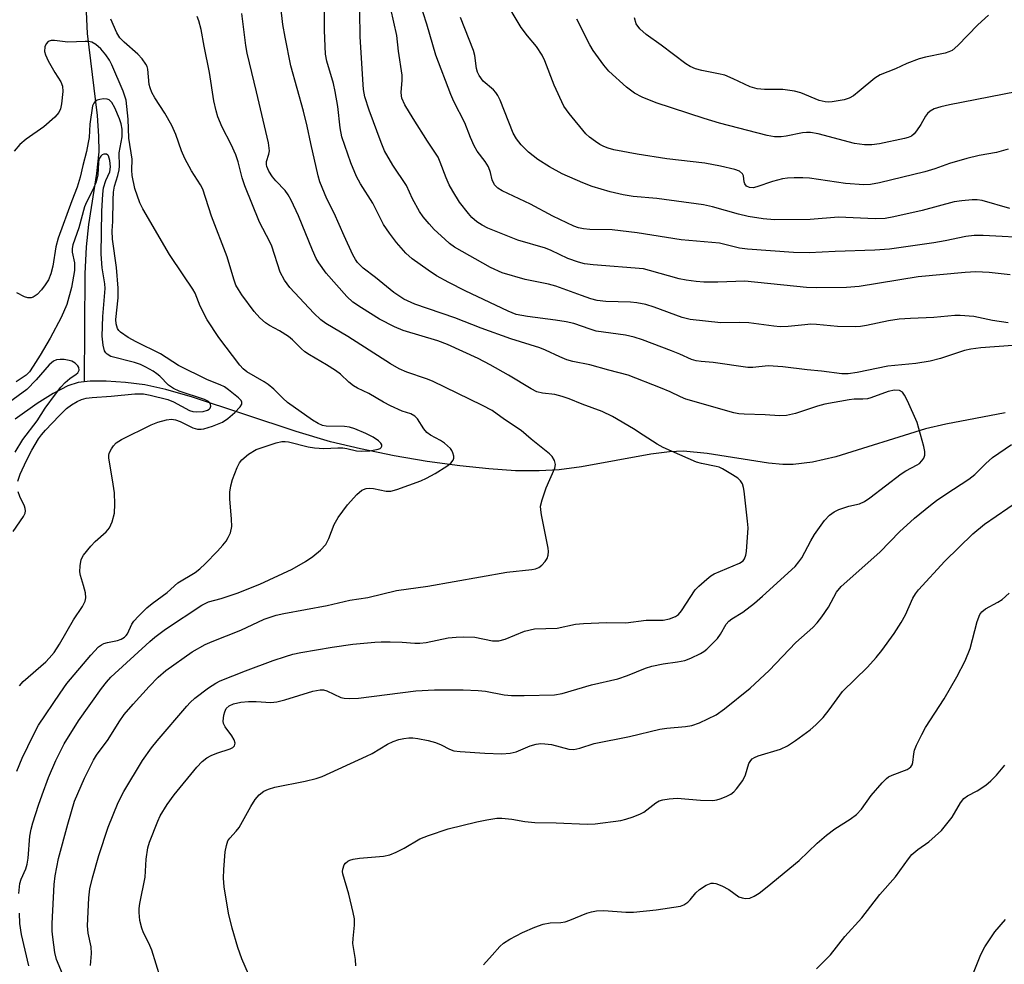
# Model space of a CAD drawing. Units: inches. Extents: x 1219770 to 1225770, y 549455 to 553456.
# Drawn here: x 1225113 to 1225332, y 550559 to 550770 of the extents above; entities that cross this region are included whole.
import ezdxf

# ---------------------------------------------------------------- set-up
doc = ezdxf.new("R2010")
doc.units = ezdxf.units.IN
doc.header["$MEASUREMENT"] = 0
doc.layers.add('HYDRO-Single Line Stream', color=4, linetype='Continuous')
doc.layers.add('Undefined', color=1, linetype='Continuous')

msp = doc.modelspace()

# ---------------------------------------------------------------- linework, layer by layer
at = {"layer": 'HYDRO-Single Line Stream'}
for points in [[(1225269.25, 551301.35), (1225257.25, 551252.28), (1225240.85, 551174.77), (1225223.59, 551094.63), (1225204.49, 551043.36), (1225190.15, 551010.93), (1225182.78, 550986.4), (1225179.33, 550970.2), (1225155.86, 550916.73), (1225142.8, 550893.5), (1225136.73, 550875.1), (1225129.42, 550833.94), (1225127.32, 550803.3), (1225127.07, 550793.2), (1225127.32, 550776.89), (1225127.82, 550767.11), (1225130, 550748.82), (1225130.33, 550744.19), (1225130.36, 550740.74), (1225129.84, 550735.89), (1225128.06, 550724.53), (1225127.58, 550719.52), (1225127.3, 550713.5), (1225127.11, 550689.41)], [(1225127.11, 550689.41), (1225125.76, 550689.25), (1225123.44, 550688.49), (1225120.22, 550686.84), (1225116.6, 550684.54), (1225111.73, 550681.11)], [(1225332.61, 550682.48), (1225319.37, 550680), (1225314.83, 550678.94), (1225294.81, 550672.71), (1225289.57, 550671.48), (1225285.28, 550670.94), (1225282.98, 550670.96), (1225279.78, 550671.26), (1225266.14, 550673.44), (1225260.86, 550673.92), (1225257.69, 550673.79), (1225253.51, 550673.28), (1225238.04, 550670.46), (1225233.06, 550669.76), (1225228.59, 550669.53), (1225223.36, 550669.59), (1225217.43, 550669.97), (1225210.91, 550670.65), (1225203.66, 550671.67), (1225196.27, 550672.93), (1225188.8, 550674.44), (1225182.06, 550676.03), (1225174.42, 550678.3), (1225151.3, 550686.01), (1225145.36, 550687.7), (1225140.66, 550688.73), (1225136.37, 550689.29), (1225132.01, 550689.58), (1225128.46, 550689.56), (1225127.11, 550689.41)]]:
    msp.add_lwpolyline(points, dxfattribs=at)
at = {"layer": 'Undefined'}
for points, elevation in [([(1225112.55, 550575.28), (1225112.75, 550577.45), (1225113.04, 550578.48), (1225114.14, 550580.78), (1225114.42, 550581.79), (1225114.62, 550583.13), (1225115.02, 550588.03), (1225115.32, 550589.63), (1225115.69, 550591.01), (1225116.93, 550594.99), (1225117.72, 550597.23), (1225119.18, 550601.13), (1225120.79, 550604.93), (1225122.65, 550608.62), (1225125.85, 550613.74), (1225130.96, 550621.02), (1225132.07, 550622.4), (1225133.08, 550623.5), (1225141.76, 550631.51), (1225142.89, 550632.45), (1225145.26, 550634.22), (1225153.39, 550639.6), (1225154.84, 550640.32), (1225157.7, 550641.1), (1225161.23, 550642.24), (1225166.29, 550644.24), (1225173.55, 550647.62), (1225176.49, 550649.34), (1225178.12, 550650.41), (1225179.84, 550651.84), (1225181, 550653.11), (1225181.73, 550654.44), (1225182.89, 550657.6), (1225183.76, 550659.11), (1225185.84, 550661.95), (1225187.97, 550664.3), (1225189.03, 550665.22), (1225190.01, 550665.63), (1225190.81, 550665.72), (1225191.67, 550665.61), (1225194.47, 550665.05), (1225195.55, 550665.03), (1225196.85, 550665.37), (1225202.24, 550667.32), (1225203.49, 550667.91), (1225205.41, 550668.98), (1225207.99, 550670.56), (1225208.93, 550671.26), (1225209.42, 550671.9), (1225209.58, 550672.38), (1225209.58, 550672.86), (1225209.4, 550673.6), (1225209.17, 550674.07), (1225208.83, 550674.52), (1225207.53, 550675.69), (1225206.58, 550676.32), (1225204.38, 550677.48), (1225203.58, 550678.09), (1225202.88, 550678.9), (1225201.46, 550681.15), (1225200.89, 550681.74), (1225199.99, 550682.24), (1225198.07, 550682.85), (1225195.43, 550684.08), (1225193.88, 550684.89), (1225190.63, 550686.78), (1225188.11, 550688.01), (1225187.19, 550688.55), (1225186.14, 550689.34), (1225184.3, 550691.1), (1225183.21, 550691.97), (1225181.2, 550693.23), (1225177.37, 550695.43), (1225176.37, 550696.09), (1225175.5, 550696.87), (1225173.62, 550698.8), (1225172.7, 550699.54), (1225170.7, 550700.82), (1225168.48, 550701.98), (1225167.56, 550702.57), (1225166.34, 550703.68), (1225165.01, 550705.1), (1225162.29, 550708.82), (1225161.52, 550710.01), (1225160.99, 550711), (1225160.5, 550712.34), (1225159.01, 550717.32), (1225155.55, 550726.37), (1225153.57, 550732.37), (1225153.07, 550733.36), (1225151.09, 550736.49), (1225149.54, 550739.27), (1225148.81, 550740.97), (1225147.58, 550744.61), (1225146.68, 550746.6), (1225145.11, 550749.39), (1225142.92, 550752.76), (1225142.25, 550753.97), (1225141.83, 550754.99), (1225141.6, 550755.78), (1225141.32, 550759.17), (1225141.15, 550759.79), (1225140.9, 550760.29), (1225140.06, 550761.46), (1225139.09, 550762.55), (1225136.03, 550765.17), (1225135.11, 550766.16), (1225134.43, 550767.27), (1225133.04, 550770.31)], 398), ([(1225112.07, 550602.52), (1225113.28, 550605.44), (1225115.79, 550610.65), (1225116.95, 550612.82), (1225121.73, 550619.96), (1225123.26, 550622.08), (1225128.59, 550628.46), (1225130.32, 550630.28), (1225130.95, 550630.75), (1225131.47, 550631), (1225132.3, 550631.24), (1225134.58, 550631.67), (1225135.39, 550632), (1225136.12, 550632.44), (1225136.49, 550632.78), (1225136.78, 550633.2), (1225137.72, 550635.31), (1225138.21, 550636.03), (1225139.21, 550637.13), (1225141.13, 550639.01), (1225142.27, 550639.97), (1225145.64, 550642.39), (1225147.99, 550644.54), (1225151.88, 550646.9), (1225152.92, 550647.67), (1225154.1, 550648.78), (1225156.87, 550651.64), (1225158.09, 550652.96), (1225158.83, 550653.89), (1225159.28, 550654.65), (1225159.75, 550655.74), (1225160.03, 550657.1), (1225160.02, 550658.76), (1225159.6, 550663.31), (1225159.65, 550664.76), (1225159.82, 550666.19), (1225160.22, 550667.59), (1225161.28, 550670.31), (1225161.77, 550671.36), (1225162.26, 550672.04), (1225163.81, 550673.29), (1225165.51, 550674.33), (1225169.93, 550675.8), (1225171.25, 550676.09), (1225171.95, 550676.11), (1225172.71, 550676.02), (1225177.06, 550674.91), (1225178.52, 550674.66), (1225180.57, 550674.51), (1225183.7, 550674.68), (1225184.85, 550674.67), (1225185.71, 550674.57), (1225187.9, 550674.04), (1225188.91, 550673.93), (1225190.85, 550674.05), (1225192.7, 550674.4), (1225193.13, 550674.57), (1225193.41, 550674.77), (1225193.55, 550675.02), (1225193.51, 550675.34), (1225193.31, 550675.69), (1225192.81, 550676.23), (1225191.6, 550677.09), (1225189.97, 550677.91), (1225187.48, 550678.96), (1225186.33, 550679.28), (1225185.23, 550679.43), (1225181.14, 550679.51), (1225180.3, 550679.68), (1225179.29, 550680.13), (1225178.07, 550680.88), (1225172.48, 550684.8), (1225171.41, 550685.76), (1225169.44, 550687.78), (1225168.2, 550688.81), (1225167.29, 550689.42), (1225163.4, 550691.67), (1225162.58, 550692.32), (1225161.84, 550693.12), (1225157.16, 550699.32), (1225154.59, 550703.27), (1225152.97, 550706.29), (1225151.85, 550709.19), (1225151.39, 550710.12), (1225149.21, 550713.25), (1225146.19, 550717.84), (1225140.22, 550728.04), (1225139.54, 550729.33), (1225138.41, 550732.54), (1225137.86, 550735.47), (1225137.76, 550736.65), (1225137.8, 550739.07), (1225137.11, 550743.75), (1225136.93, 550748.02), (1225136.5, 550752.23), (1225135.85, 550754.3), (1225133.28, 550760.13), (1225132.76, 550761.15), (1225131.96, 550762.36), (1225130.81, 550763.7), (1225129.73, 550764.65), (1225128.8, 550765.16), (1225128.12, 550765.32), (1225127.31, 550765.36), (1225123.51, 550765.18), (1225120.53, 550765.57), (1225119.73, 550765.56), (1225119.08, 550765.32), (1225118.65, 550764.84), (1225118.37, 550764.16), (1225118.29, 550763.14), (1225118.49, 550762.36), (1225119.12, 550761.03), (1225120.55, 550758.44), (1225121.92, 550756.33), (1225122.31, 550755.39), (1225122.37, 550754.2), (1225122.08, 550751.44), (1225121.83, 550750.3), (1225121.49, 550749.5), (1225120.56, 550748.43), (1225118.14, 550746.31), (1225114.16, 550743.52), (1225112.75, 550742.34), (1225111.53, 550740.88)], 396), ([(1225112.69, 550621.57), (1225113.54, 550622.56), (1225118.54, 550626.95), (1225119.34, 550627.77), (1225120.39, 550629.03), (1225121.62, 550630.89), (1225124.73, 550636.31), (1225126.76, 550639.26), (1225127.35, 550640.47), (1225127.5, 550641.23), (1225127.38, 550642.32), (1225126.99, 550643.98), (1225126.33, 550646.18), (1225126.17, 550647.01), (1225126.2, 550648.39), (1225126.46, 550649.74), (1225126.98, 550650.71), (1225128.62, 550652.71), (1225129.61, 550653.77), (1225132, 550655.98), (1225132.75, 550656.86), (1225133.34, 550658.15), (1225133.86, 550660.1), (1225133.95, 550662.09), (1225133.85, 550664.67), (1225133.45, 550667.51), (1225132.6, 550672.41), (1225132.6, 550672.97), (1225132.7, 550673.5), (1225133.18, 550674.47), (1225133.66, 550675.16), (1225134.23, 550675.77), (1225135.45, 550676.55), (1225142.06, 550679.83), (1225143.56, 550680.41), (1225145.49, 550680.95), (1225146.59, 550681.08), (1225147.5, 550680.93), (1225148.5, 550680.54), (1225151.35, 550679.15), (1225152.42, 550678.84), (1225153.23, 550678.82), (1225153.8, 550678.91), (1225155.76, 550679.54), (1225157.95, 550680.42), (1225159.15, 550681.22), (1225160.7, 550682.58), (1225161.93, 550683.81), (1225162.32, 550684.43), (1225162.33, 550684.84), (1225162.11, 550685.26), (1225161.55, 550685.85), (1225159.31, 550687.64), (1225158.41, 550688.27), (1225157.44, 550688.73), (1225154.62, 550689.85), (1225148.18, 550693.06), (1225144.17, 550695.64), (1225138.74, 550698.31), (1225136.94, 550699.33), (1225135.24, 550700.49), (1225134.85, 550700.89), (1225134.58, 550701.33), (1225134.26, 550702.33), (1225134.19, 550703.32), (1225134.67, 550708.18), (1225134.67, 550710.29), (1225134.33, 550714.89), (1225133.46, 550721.23), (1225133.35, 550723.13), (1225133.48, 550725.21), (1225133.56, 550730.03), (1225133.66, 550731.74), (1225133.87, 550733.1), (1225134.63, 550735.42), (1225134.95, 550736.74), (1225135.02, 550737.56), (1225134.96, 550740.53), (1225135.57, 550744.04), (1225135.59, 550745.8), (1225135.37, 550746.95), (1225134.98, 550748.07), (1225133.94, 550750.57), (1225133.29, 550751.75), (1225132.73, 550752.3), (1225132.26, 550752.49), (1225131.44, 550752.52), (1225130.58, 550752.39), (1225130.05, 550752.22), (1225129.59, 550751.96), (1225129.29, 550751.62), (1225129.01, 550750.97), (1225128.42, 550746.89), (1225128.2, 550743.94), (1225128.04, 550742.78), (1225127.62, 550740.77), (1225126.79, 550737.65), (1225126.24, 550735.1), (1225125.54, 550732.81), (1225124.34, 550729.81), (1225121.3, 550721.5), (1225120.8, 550719.54), (1225120.13, 550715.21), (1225119.65, 550713.52), (1225119.13, 550712.19), (1225118.45, 550711.02), (1225117.62, 550709.92), (1225116.61, 550708.91), (1225115.72, 550708.31), (1225115.26, 550708.18), (1225114.53, 550708.17), (1225113.79, 550708.38), (1225112.07, 550709.25)], 394), ([(1225114.76, 550559.11), (1225113.14, 550566.08), (1225112.79, 550568.58), (1225112.66, 550570.89)], 398)]:
    msp.add_lwpolyline(points, dxfattribs=dict(at, elevation=elevation))
for points in [[(1225338.9, 550721.43, 412), (1225327.69, 550722.04, 412), (1225325.69, 550722.05, 412), (1225323.78, 550721.81, 412), (1225319.18, 550720.84, 412), (1225316.64, 550720.42, 412), (1225306.77, 550719.04, 412), (1225303.5, 550718.76, 412), (1225294.63, 550718.5, 412), (1225288.88, 550718.17, 412), (1225285.35, 550718.29, 412), (1225275.1, 550718.98, 412), (1225273.35, 550719.23, 412), (1225268.85, 550720.33, 412), (1225260.28, 550721.07, 412), (1225250.46, 550722.67, 412), (1225244.89, 550723.29, 412), (1225239.96, 550723.4, 412), (1225238.54, 550723.53, 412), (1225237.42, 550723.77, 412), (1225236.33, 550724.14, 412), (1225231.69, 550726.36, 412), (1225226.72, 550729.04, 412), (1225220.34, 550732.03, 412), (1225219.39, 550732.64, 412), (1225218.68, 550733.39, 412), (1225218.15, 550734.48, 412), (1225217.78, 550736.14, 412), (1225217.3, 550737.37, 412), (1225216.6, 550738.55, 412), (1225214.83, 550740.87, 412), (1225214.12, 550742.1, 412), (1225213.28, 550743.91, 412), (1225212.01, 550747.22, 412), (1225209.59, 550751.99, 412), (1225208.9, 550753.54, 412), (1225205.6, 550762.31, 412), (1225203.59, 550769.21, 412), (1225201.94, 550774.25, 412)], [(1225333.25, 550741.3, 416), (1225330.65, 550740.61, 416), (1225326.79, 550739.88, 416), (1225324.07, 550739.22, 416), (1225320.2, 550738.09, 416), (1225316.88, 550736.9, 416), (1225314.68, 550736.24, 416), (1225304.54, 550733.8, 416), (1225302.52, 550733.43, 416), (1225301.06, 550733.39, 416), (1225297, 550733.68, 416), (1225288.91, 550734.85, 416), (1225287.48, 550734.95, 416), (1225285.48, 550734.94, 416), (1225284.06, 550734.88, 416), (1225282.93, 550734.7, 416), (1225280.7, 550734.08, 416), (1225277.17, 550732.9, 416), (1225276.36, 550732.73, 416), (1225275.57, 550732.78, 416), (1225274.88, 550733.1, 416), (1225274.52, 550733.56, 416), (1225274.38, 550734.05, 416), (1225274.2, 550735.37, 416), (1225274, 550735.79, 416), (1225273.29, 550736.38, 416), (1225272.26, 550736.77, 416), (1225269.08, 550737.53, 416), (1225265.61, 550738.22, 416), (1225257.1, 550739.17, 416), (1225250.49, 550740.22, 416), (1225245.3, 550741.19, 416), (1225244.04, 550741.53, 416), (1225243.08, 550741.9, 416), (1225242.15, 550742.38, 416), (1225241.21, 550743, 416), (1225239.86, 550744.01, 416), (1225239.03, 550744.75, 416), (1225235.32, 550749.28, 416), (1225234.14, 550750.94, 416), (1225231.94, 550755.59, 416), (1225229.91, 550761.01, 416), (1225229.32, 550762.33, 416), (1225228.06, 550764.26, 416), (1225226.01, 550766.64, 416), (1225224.62, 550768.5, 416), (1225220.54, 550775.42, 416)], [(1225128.56, 550559.21, 402), (1225128.73, 550561.88, 402), (1225128.65, 550563.34, 402), (1225128.04, 550566.37, 402), (1225127.87, 550568.06, 402), (1225128.16, 550574.27, 402), (1225128.38, 550576.29, 402), (1225128.95, 550578.74, 402), (1225130.4, 550583.7, 402), (1225132.47, 550590.06, 402), (1225134.68, 550595.52, 402), (1225135.94, 550598.04, 402), (1225140.12, 550604.9, 402), (1225142.13, 550607.75, 402), (1225143.41, 550609.34, 402), (1225150, 550617.02, 402), (1225150.75, 550617.84, 402), (1225151.84, 550618.84, 402), (1225154.87, 550621.15, 402), (1225156.5, 550622.2, 402), (1225157.49, 550622.72, 402), (1225163.14, 550624.94, 402), (1225169.26, 550627.22, 402), (1225172, 550628.13, 402), (1225173.67, 550628.62, 402), (1225175.42, 550628.99, 402), (1225182.41, 550630.2, 402), (1225187.03, 550630.91, 402), (1225191.97, 550631.36, 402), (1225193.37, 550631.43, 402), (1225195.42, 550631.39, 402), (1225198.05, 550631.29, 402), (1225200.86, 550631.08, 402), (1225202.04, 550631.07, 402), (1225203.43, 550631.27, 402), (1225208.33, 550632.26, 402), (1225210.08, 550632.44, 402), (1225211.76, 550632.5, 402), (1225214.25, 550632.41, 402), (1225218.23, 550631.66, 402), (1225218.79, 550631.6, 402), (1225219.63, 550631.63, 402), (1225221.02, 550631.96, 402), (1225225.32, 550633.81, 402), (1225227.55, 550634.29, 402), (1225232.62, 550634.46, 402), (1225236.74, 550635.31, 402), (1225238.48, 550635.52, 402), (1225243.66, 550635.75, 402), (1225247.94, 550635.66, 402), (1225252.51, 550636.23, 402), (1225256.29, 550636.22, 402), (1225257.69, 550636.5, 402), (1225259.01, 550637.03, 402), (1225259.68, 550637.49, 402), (1225260.39, 550638.3, 402), (1225263.43, 550642.99, 402), (1225264.24, 550643.83, 402), (1225266.01, 550645.4, 402), (1225266.94, 550646.12, 402), (1225267.69, 550646.56, 402), (1225273.31, 550648.92, 402), (1225274.12, 550649.48, 402), (1225274.47, 550649.95, 402), (1225274.72, 550650.73, 402), (1225274.85, 550651.58, 402), (1225275.23, 550656.85, 402), (1225275.13, 550658.31, 402), (1225274.37, 550665, 402), (1225274.24, 550665.86, 402), (1225273.99, 550666.66, 402), (1225273.56, 550667.32, 402), (1225272.96, 550667.88, 402), (1225271.77, 550668.67, 402), (1225269.54, 550669.99, 402), (1225268.77, 550670.35, 402), (1225268.13, 550670.55, 402), (1225264.83, 550671.18, 402), (1225263.72, 550671.48, 402), (1225256.31, 550674.74, 402), (1225254.92, 550675.48, 402), (1225251.86, 550677.54, 402), (1225249.67, 550678.91, 402), (1225244.95, 550681.66, 402), (1225242.7, 550682.78, 402), (1225238.25, 550684.43, 402), (1225235.34, 550685.59, 402), (1225233.76, 550686.13, 402), (1225232.15, 550686.56, 402), (1225229.35, 550686.85, 402), (1225228.13, 550687.19, 402), (1225226.86, 550687.85, 402), (1225221.81, 550690.88, 402), (1225217.7, 550693.23, 402), (1225215.04, 550694.58, 402), (1225208.14, 550697.73, 402), (1225206, 550698.54, 402), (1225198.28, 550700.89, 402), (1225196.38, 550701.66, 402), (1225192.98, 550703.39, 402), (1225188.97, 550705.89, 402), (1225187.08, 550707.2, 402), (1225185.69, 550708.48, 402), (1225181.13, 550713.65, 402), (1225179.47, 550715.97, 402), (1225178.91, 550716.96, 402), (1225178.05, 550718.78, 402), (1225174.91, 550726.48, 402), (1225173.3, 550729.96, 402), (1225172.6, 550731.17, 402), (1225171.94, 550732.08, 402), (1225169.9, 550734.23, 402), (1225169.14, 550735.14, 402), (1225168.32, 550736.38, 402), (1225167.86, 550737.42, 402), (1225167.78, 550737.87, 402), (1225167.82, 550738.56, 402), (1225168.32, 550740.23, 402), (1225168.43, 550740.97, 402), (1225168.26, 550742.7, 402), (1225165.6, 550754.11, 402), (1225163.46, 550762.73, 402), (1225163.18, 550764.47, 402), (1225162.3, 550771.59, 402)], [(1225144.14, 550556.35, 404), (1225142.24, 550562.62, 404), (1225141.58, 550564.2, 404), (1225140.39, 550566.49, 404), (1225139.95, 550567.51, 404), (1225139.57, 550569.25, 404), (1225139.37, 550571.03, 404), (1225139.4, 550571.89, 404), (1225139.57, 550573.02, 404), (1225140.71, 550578.9, 404), (1225140.93, 550582.89, 404), (1225141.3, 550585.41, 404), (1225141.7, 550586.71, 404), (1225143.54, 550591.42, 404), (1225144.06, 550592.56, 404), (1225145.6, 550595.11, 404), (1225147.17, 550597.26, 404), (1225152.28, 550603.41, 404), (1225153.46, 550604.69, 404), (1225154.5, 550605.52, 404), (1225155.42, 550606.07, 404), (1225156.74, 550606.58, 404), (1225159.71, 550607.52, 404), (1225160.3, 550607.81, 404), (1225160.69, 550608.23, 404), (1225160.8, 550608.82, 404), (1225160.61, 550609.55, 404), (1225160.07, 550610.46, 404), (1225158.58, 550612.46, 404), (1225158.24, 550613.17, 404), (1225158.14, 550613.7, 404), (1225158.28, 550615.02, 404), (1225158.5, 550615.77, 404), (1225158.82, 550616.49, 404), (1225159.45, 550617.14, 404), (1225160.4, 550617.56, 404), (1225162.1, 550617.92, 404), (1225163.81, 550618.09, 404), (1225165.49, 550618.1, 404), (1225168.73, 550617.9, 404), (1225170.13, 550618, 404), (1225171.86, 550618.44, 404), (1225178.11, 550620.36, 404), (1225179.75, 550620.69, 404), (1225180.5, 550620.67, 404), (1225181.27, 550620.47, 404), (1225184.37, 550618.96, 404), (1225185.16, 550618.81, 404), (1225186.25, 550618.74, 404), (1225188.31, 550618.84, 404), (1225201.11, 550620.44, 404), (1225205.28, 550620.72, 404), (1225211.64, 550620.71, 404), (1225215.02, 550620.55, 404), (1225216.69, 550620.36, 404), (1225220.82, 550619.61, 404), (1225222.48, 550619.45, 404), (1225225.3, 550619.42, 404), (1225232.05, 550619.56, 404), (1225233.79, 550619.89, 404), (1225240.29, 550621.81, 404), (1225246.15, 550623.11, 404), (1225248.31, 550623.86, 404), (1225252.38, 550625.5, 404), (1225253.76, 550625.97, 404), (1225256.29, 550626.5, 404), (1225259.51, 550626.91, 404), (1225261.11, 550627.23, 404), (1225262.48, 550627.74, 404), (1225264.62, 550628.77, 404), (1225265.35, 550629.24, 404), (1225266, 550629.79, 404), (1225268.43, 550632.18, 404), (1225269.09, 550633.09, 404), (1225270.35, 550635.32, 404), (1225270.94, 550636.02, 404), (1225271.62, 550636.52, 404), (1225274.09, 550638.02, 404), (1225276.64, 550640.06, 404), (1225278.45, 550641.59, 404), (1225285.73, 550648.22, 404), (1225286.59, 550649.23, 404), (1225287.21, 550650.17, 404), (1225289.21, 550653.92, 404), (1225290.07, 550655.36, 404), (1225292.29, 550658.45, 404), (1225293.39, 550659.67, 404), (1225294.44, 550660.43, 404), (1225295.49, 550660.91, 404), (1225297.71, 550661.64, 404), (1225300.08, 550662.19, 404), (1225301.2, 550662.69, 404), (1225302.4, 550663.53, 404), (1225309.42, 550668.92, 404), (1225310.41, 550669.55, 404), (1225312.99, 550670.9, 404), (1225313.46, 550671.22, 404), (1225314.02, 550671.75, 404), (1225314.42, 550672.38, 404), (1225314.64, 550673.08, 404), (1225314.65, 550673.88, 404), (1225314.43, 550675, 404), (1225312.98, 550680.36, 404), (1225310.81, 550685.15, 404), (1225310.16, 550686.43, 404), (1225309.68, 550687.08, 404), (1225309.01, 550687.44, 404), (1225307.91, 550687.55, 404), (1225306.48, 550687.25, 404), (1225302.65, 550685.85, 404), (1225301.88, 550685.64, 404), (1225300.82, 550685.52, 404), (1225298.91, 550685.53, 404), (1225297.75, 550685.43, 404), (1225292.39, 550684.4, 404), (1225290.72, 550683.95, 404), (1225285.83, 550682.37, 404), (1225283.83, 550681.89, 404), (1225282.23, 550681.83, 404), (1225279.04, 550682.07, 404), (1225274.34, 550682.16, 404), (1225273.2, 550682.27, 404), (1225272.07, 550682.5, 404), (1225261.38, 550685.55, 404), (1225260.13, 550686.06, 404), (1225257.83, 550687.18, 404), (1225255.72, 550688.09, 404), (1225248.49, 550690.93, 404), (1225244.17, 550691.98, 404), (1225239.94, 550693.19, 404), (1225236.11, 550693.98, 404), (1225234.77, 550694.35, 404), (1225233.2, 550694.98, 404), (1225230.03, 550696.51, 404), (1225228.74, 550697.03, 404), (1225222.28, 550699.04, 404), (1225215.68, 550701.42, 404), (1225209.82, 550703.69, 404), (1225200.89, 550706.75, 404), (1225198.47, 550707.88, 404), (1225196.24, 550709.31, 404), (1225192.1, 550712.7, 404), (1225189.33, 550714.8, 404), (1225188.11, 550716.04, 404), (1225187.64, 550716.7, 404), (1225187.09, 550717.73, 404), (1225185.13, 550721.97, 404), (1225182.9, 550727.05, 404), (1225181.26, 550730.22, 404), (1225179.73, 550734.03, 404), (1225179.34, 550735.41, 404), (1225177.65, 550742.62, 404), (1225176.87, 550746.42, 404), (1225176.05, 550749.83, 404), (1225173.24, 550759.91, 404), (1225171.93, 550766.3, 404), (1225171.46, 550769.16, 404), (1225171.02, 550773.11, 404)], [(1225348.56, 550698.59, 406), (1225327.13, 550696.96, 406), (1225324.9, 550696.72, 406), (1225323.51, 550696.42, 406), (1225318.17, 550694.58, 406), (1225315.88, 550694, 406), (1225312.67, 550693.49, 406), (1225306.42, 550692.94, 406), (1225299.54, 550691.46, 406), (1225297.55, 550691.21, 406), (1225296.14, 550691.16, 406), (1225291.59, 550691.8, 406), (1225288.4, 550692.08, 406), (1225283.01, 550692.78, 406), (1225279.74, 550692.96, 406), (1225276.27, 550692.62, 406), (1225275.14, 550692.64, 406), (1225267.44, 550693.74, 406), (1225264.74, 550693.92, 406), (1225263.67, 550694.06, 406), (1225262.63, 550694.36, 406), (1225260.03, 550695.58, 406), (1225258.15, 550696.35, 406), (1225251.71, 550698.77, 406), (1225249.79, 550699.39, 406), (1225247.86, 550699.79, 406), (1225241.34, 550700.74, 406), (1225239.98, 550701.13, 406), (1225236.33, 550702.41, 406), (1225234.62, 550702.8, 406), (1225232.29, 550703.2, 406), (1225226.02, 550703.99, 406), (1225223.53, 550704.47, 406), (1225221.73, 550705.18, 406), (1225212.14, 550709.69, 406), (1225208.48, 550711.54, 406), (1225205.71, 550713.05, 406), (1225203.84, 550714.29, 406), (1225200.27, 550716.88, 406), (1225198.91, 550718.15, 406), (1225196.82, 550720.5, 406), (1225195.21, 550722.58, 406), (1225193.88, 550724.52, 406), (1225191.55, 550729.27, 406), (1225188.8, 550733.62, 406), (1225187.86, 550735.26, 406), (1225186.6, 550738.26, 406), (1225184.62, 550744.07, 406), (1225184.21, 550746.07, 406), (1225183.69, 550750.86, 406), (1225183.13, 550754.16, 406), (1225182.72, 550755.95, 406), (1225181.29, 550760.96, 406), (1225180.98, 550762.53, 406), (1225180.74, 550767.77, 406), (1225180.73, 550773.35, 406)], [(1225333.23, 550702.55, 408), (1225329.77, 550703.13, 408), (1225325.61, 550703.99, 408), (1225322.58, 550704.24, 408), (1225321.39, 550704.19, 408), (1225316.67, 550703.74, 408), (1225311.48, 550703.54, 408), (1225308.94, 550703.36, 408), (1225306.59, 550703, 408), (1225301.67, 550701.95, 408), (1225300.3, 550701.75, 408), (1225299.16, 550701.7, 408), (1225295.17, 550701.75, 408), (1225290.52, 550702.2, 408), (1225289.25, 550702.25, 408), (1225287.89, 550702.16, 408), (1225284.15, 550701.72, 408), (1225282.41, 550701.7, 408), (1225280.96, 550701.83, 408), (1225275.41, 550702.6, 408), (1225273.34, 550702.66, 408), (1225269.17, 550702.56, 408), (1225262.31, 550703.29, 408), (1225260.5, 550703.78, 408), (1225254.27, 550706.07, 408), (1225252.41, 550706.64, 408), (1225250.44, 550707.03, 408), (1225249.03, 550707.22, 408), (1225243.48, 550707.3, 408), (1225241.54, 550707.59, 408), (1225240.17, 550707.95, 408), (1225238.05, 550708.64, 408), (1225232.32, 550710.78, 408), (1225230.7, 550711.18, 408), (1225225.49, 550712.26, 408), (1225220.36, 550713.72, 408), (1225217.77, 550714.95, 408), (1225209.72, 550719.46, 408), (1225208.63, 550720.26, 408), (1225207.55, 550721.21, 408), (1225205.23, 550723.37, 408), (1225204.05, 550724.65, 408), (1225202.75, 550726.22, 408), (1225201.93, 550727.43, 408), (1225200.37, 550730.24, 408), (1225199.06, 550733.22, 408), (1225195.99, 550737.73, 408), (1225194.13, 550740.94, 408), (1225193.35, 550742.78, 408), (1225190.69, 550750.01, 408), (1225189.77, 550752.97, 408), (1225189.45, 550754.6, 408), (1225189.26, 550756.84, 408), (1225188.71, 550766.47, 408), (1225188.65, 550771.98, 408)], [(1225333.72, 550713.31, 410), (1225328.98, 550713.82, 410), (1225326.03, 550713.95, 410), (1225323.68, 550713.81, 410), (1225313.21, 550712.81, 410), (1225300.05, 550710.69, 410), (1225297.16, 550710.43, 410), (1225290.6, 550710.4, 410), (1225288.25, 550710.47, 410), (1225274.49, 550711.88, 410), (1225268.51, 550711.67, 410), (1225265.34, 550711.65, 410), (1225263.65, 550711.76, 410), (1225261.44, 550712.08, 410), (1225259.84, 550712.4, 410), (1225253.24, 550714.28, 410), (1225251.89, 550714.6, 410), (1225240.66, 550715.49, 410), (1225238.75, 550715.74, 410), (1225237.4, 550716.08, 410), (1225235, 550716.94, 410), (1225231.32, 550718.71, 410), (1225230.05, 550719.24, 410), (1225223.85, 550721.02, 410), (1225217.21, 550723.72, 410), (1225215.91, 550724.37, 410), (1225214.72, 550725.14, 410), (1225213.62, 550726.1, 410), (1225212.83, 550726.97, 410), (1225210.84, 550729.52, 410), (1225209.35, 550731.92, 410), (1225208.55, 550733.4, 410), (1225207.85, 550734.93, 410), (1225206.57, 550738.39, 410), (1225206.07, 550739.51, 410), (1225203.71, 550743.09, 410), (1225200.48, 550748.2, 410), (1225198.67, 550751.24, 410), (1225198.01, 550752.71, 410), (1225197.9, 550753.19, 410), (1225197.86, 550754.06, 410), (1225198.08, 550756.67, 410), (1225198.09, 550757.84, 410), (1225197.28, 550763.21, 410), (1225196.85, 550766.69, 410), (1225195.57, 550772.64, 410)], [(1225122.27, 550557.32, 400), (1225120.96, 550560.54, 400), (1225120.57, 550562.09, 400), (1225120.12, 550565.48, 400), (1225120, 550566.81, 400), (1225119.98, 550568.59, 400), (1225120.39, 550577.23, 400), (1225120.66, 550579.17, 400), (1225121.39, 550583.06, 400), (1225123.47, 550590.69, 400), (1225125, 550595.84, 400), (1225127.17, 550600.95, 400), (1225129.19, 550605.02, 400), (1225129.89, 550606.12, 400), (1225132.49, 550609.59, 400), (1225134.93, 550613.58, 400), (1225136.07, 550615.18, 400), (1225138.07, 550617.52, 400), (1225141.62, 550621.45, 400), (1225143.6, 550623.49, 400), (1225145.33, 550624.98, 400), (1225151.23, 550629.15, 400), (1225154.11, 550630.82, 400), (1225155.66, 550631.5, 400), (1225162.05, 550633.97, 400), (1225167.29, 550636.45, 400), (1225169.94, 550637.32, 400), (1225171.63, 550637.7, 400), (1225181.35, 550639.51, 400), (1225186.42, 550640.69, 400), (1225190.42, 550641.28, 400), (1225196.79, 550642.85, 400), (1225203.77, 550643.85, 400), (1225221.43, 550646.95, 400), (1225226.99, 550647.55, 400), (1225227.81, 550647.71, 400), (1225228.58, 550647.98, 400), (1225229.24, 550648.47, 400), (1225229.99, 550649.29, 400), (1225230.44, 550649.99, 400), (1225230.67, 550650.75, 400), (1225230.71, 550651.57, 400), (1225230.63, 550652.32, 400), (1225229.16, 550659.74, 400), (1225228.99, 550660.86, 400), (1225228.96, 550661.69, 400), (1225229.26, 550663.07, 400), (1225230.21, 550665.78, 400), (1225232.15, 550670.12, 400), (1225232.3, 550670.93, 400), (1225232.07, 550671.88, 400), (1225231.55, 550672.75, 400), (1225230.95, 550673.36, 400), (1225226.82, 550676.61, 400), (1225224.62, 550678.52, 400), (1225220.89, 550680.99, 400), (1225218.11, 550683.03, 400), (1225216.01, 550684.12, 400), (1225204.82, 550689.58, 400), (1225203.47, 550690.11, 400), (1225199.07, 550691.57, 400), (1225197.4, 550692.31, 400), (1225195.47, 550693.41, 400), (1225185.96, 550699.54, 400), (1225181, 550702.39, 400), (1225179.91, 550703.23, 400), (1225178.32, 550704.76, 400), (1225173.02, 550710.48, 400), (1225171.79, 550712.11, 400), (1225170.86, 550713.88, 400), (1225169, 550719.69, 400), (1225168.55, 550720.67, 400), (1225166.23, 550725.01, 400), (1225162.97, 550733.12, 400), (1225162.36, 550734.95, 400), (1225161.48, 550738.52, 400), (1225160.97, 550740.06, 400), (1225159.92, 550742.38, 400), (1225157.9, 550746.21, 400), (1225156.92, 550748.51, 400), (1225156.54, 550749.87, 400), (1225156.07, 550752.09, 400), (1225155.09, 550758.44, 400), (1225153.88, 550764.31, 400), (1225153.21, 550768.02, 400), (1225152.73, 550769.93, 400), (1225152.3, 550770.95, 400)], [(1225333.64, 550728.1, 414), (1225327.45, 550729.87, 414), (1225326.34, 550730.01, 414), (1225325.21, 550730.02, 414), (1225322.95, 550729.83, 414), (1225321.18, 550729.54, 414), (1225314.08, 550727.62, 414), (1225307.76, 550726.21, 414), (1225305.78, 550725.87, 414), (1225303.58, 550725.77, 414), (1225295.41, 550726.13, 414), (1225289.06, 550725.64, 414), (1225281.16, 550725.58, 414), (1225278.57, 550725.76, 414), (1225275.28, 550726.32, 414), (1225273.13, 550726.83, 414), (1225267.31, 550728.44, 414), (1225265.25, 550728.87, 414), (1225254.85, 550730.33, 414), (1225249.6, 550730.76, 414), (1225247.33, 550731.16, 414), (1225244.5, 550731.82, 414), (1225240.44, 550733, 414), (1225238.35, 550733.81, 414), (1225233.76, 550735.8, 414), (1225230.9, 550737.36, 414), (1225228.3, 550739.05, 414), (1225226.24, 550740.66, 414), (1225224.59, 550742.26, 414), (1225223.55, 550743.65, 414), (1225222.84, 550744.91, 414), (1225219.93, 550752.26, 414), (1225219.44, 550753.3, 414), (1225218.98, 550753.97, 414), (1225218.42, 550754.56, 414), (1225216.16, 550756.47, 414), (1225215.22, 550757.78, 414), (1225214.9, 550758.51, 414), (1225214.68, 550759.31, 414), (1225214.25, 550762.21, 414), (1225213.97, 550763.36, 414), (1225211.1, 550770.67, 414)], [(1225335.02, 550754.14, 418), (1225320.17, 550751.21, 418), (1225318.2, 550750.75, 418), (1225316.78, 550750.32, 418), (1225315.84, 550749.81, 418), (1225315.26, 550749.31, 418), (1225314.81, 550748.69, 418), (1225313.74, 550746.81, 418), (1225312.82, 550745.38, 418), (1225312.3, 550744.73, 418), (1225311.69, 550744.24, 418), (1225310.98, 550743.94, 418), (1225310.11, 550743.71, 418), (1225304.53, 550742.51, 418), (1225302.83, 550742.28, 418), (1225301.18, 550742.3, 418), (1225299.01, 550742.61, 418), (1225290.84, 550744.75, 418), (1225289.13, 550745.04, 418), (1225288.27, 550745.06, 418), (1225287.39, 550744.96, 418), (1225283.7, 550744.23, 418), (1225282.65, 550744.1, 418), (1225281.1, 550744.11, 418), (1225279.5, 550744.35, 418), (1225268.84, 550747.14, 418), (1225265.46, 550748.14, 418), (1225254.76, 550751.68, 418), (1225251.58, 550752.93, 418), (1225249.86, 550753.85, 418), (1225248.12, 550755.13, 418), (1225244.16, 550758.69, 418), (1225243.05, 550760.03, 418), (1225240.67, 550763.34, 418), (1225239.96, 550764.59, 418), (1225237.03, 550770.35, 418)], [(1225328.85, 550771.22, 420), (1225326.49, 550769.05, 420), (1225322.03, 550764.42, 420), (1225320.75, 550763.37, 420), (1225320.04, 550763.03, 420), (1225319.19, 550762.77, 420), (1225314.79, 550761.87, 420), (1225313.37, 550761.47, 420), (1225310.66, 550760.44, 420), (1225308.1, 550759.22, 420), (1225304.69, 550757.92, 420), (1225303.53, 550757.2, 420), (1225300.05, 550754.25, 420), (1225298.73, 550753.25, 420), (1225297.79, 550752.71, 420), (1225296.67, 550752.35, 420), (1225294.02, 550751.86, 420), (1225293.22, 550751.81, 420), (1225292.42, 550751.86, 420), (1225291.06, 550752.21, 420), (1225286.98, 550753.88, 420), (1225285.59, 550754.28, 420), (1225282.97, 550754.62, 420), (1225278.92, 550754.6, 420), (1225277.29, 550754.8, 420), (1225275.73, 550755.25, 420), (1225271.89, 550757.05, 420), (1225270.05, 550757.8, 420), (1225268.62, 550758.15, 420), (1225264.89, 550758.86, 420), (1225263.53, 550759.23, 420), (1225262.31, 550759.78, 420), (1225261.36, 550760.38, 420), (1225255.84, 550764.51, 420), (1225252.49, 550766.88, 420), (1225251.05, 550768.2, 420), (1225250.24, 550769.29, 420), (1225249.89, 550770.62, 420)], [(1225112.3, 550667.28, 392), (1225112.83, 550668.83, 392), (1225114.22, 550671.83, 392), (1225115.43, 550674.15, 392), (1225116.96, 550676.67, 392), (1225117.63, 550677.6, 392), (1225118.49, 550678.59, 392), (1225121.53, 550681.86, 392), (1225123.16, 550683.45, 392), (1225124.32, 550684.3, 392), (1225125.53, 550685.04, 392), (1225126.53, 550685.47, 392), (1225127.55, 550685.73, 392), (1225128.92, 550685.92, 392), (1225133.16, 550686.22, 392), (1225138.41, 550686.75, 392), (1225140.37, 550686.76, 392), (1225141.86, 550686.46, 392), (1225145.79, 550685.45, 392), (1225147.06, 550684.93, 392), (1225150.61, 550683.04, 392), (1225151.36, 550682.79, 392), (1225152.19, 550682.7, 392), (1225153.69, 550682.8, 392), (1225154.67, 550683.07, 392), (1225155.02, 550683.29, 392), (1225155.26, 550683.57, 392), (1225155.4, 550684, 392), (1225155.34, 550684.36, 392), (1225155.16, 550684.69, 392), (1225154.83, 550685.01, 392), (1225153.94, 550685.5, 392), (1225148.33, 550687.35, 392), (1225147.06, 550687.9, 392), (1225145.97, 550688.67, 392), (1225143.99, 550690.66, 392), (1225143.36, 550691.21, 392), (1225142.48, 550691.81, 392), (1225140.86, 550692.71, 392), (1225139.66, 550693.25, 392), (1225138.34, 550693.7, 392), (1225133.1, 550695.07, 392), (1225132.25, 550695.57, 392), (1225131.92, 550695.89, 392), (1225131.67, 550696.31, 392), (1225131.33, 550697.61, 392), (1225131.17, 550699.63, 392), (1225131.3, 550704.02, 392), (1225131.79, 550710.2, 392), (1225131.71, 550711.3, 392), (1225131.17, 550714.83, 392), (1225130.89, 550717.92, 392), (1225131.06, 550727.49, 392), (1225131.26, 550731.28, 392), (1225131.43, 550732.72, 392), (1225131.94, 550734.35, 392), (1225132.83, 550736.23, 392), (1225132.98, 550737.36, 392), (1225132.87, 550738.82, 392), (1225132.57, 550739.81, 392), (1225132.43, 550739.98, 392), (1225132.11, 550740.17, 392), (1225131.54, 550740.19, 392), (1225131.15, 550740.04, 392), (1225130.81, 550739.78, 392), (1225130.42, 550739.09, 392), (1225130.28, 550738.31, 392), (1225130.14, 550735.61, 392), (1225129.77, 550734.02, 392), (1225129.16, 550732.39, 392), (1225127.65, 550729.47, 392), (1225127.21, 550728.46, 392), (1225125.94, 550723.79, 392), (1225124.6, 550719.95, 392), (1225124.44, 550719.16, 392), (1225124.41, 550718.36, 392), (1225124.98, 550715.93, 392), (1225124.98, 550714.28, 392), (1225124.28, 550710.43, 392), (1225123.25, 550706.7, 392), (1225121.97, 550703.75, 392), (1225119.5, 550699.13, 392), (1225117.32, 550695.39, 392), (1225115.74, 550692.88, 392), (1225114.89, 550691.67, 392), (1225114.17, 550690.93, 392), (1225113.31, 550690.28, 392), (1225111.92, 550689.41, 392)], [(1225111.7, 550673.75, 390), (1225113.42, 550676.55, 390), (1225116.64, 550680.68, 390), (1225118.45, 550683.57, 390), (1225120.73, 550686.67, 390), (1225121.94, 550688.22, 390), (1225122.86, 550689.23, 390), (1225123.94, 550690.12, 390), (1225125.35, 550691.09, 390), (1225125.72, 550691.45, 390), (1225126.03, 550692.03, 390), (1225125.96, 550692.61, 390), (1225125.71, 550693, 390), (1225125.09, 550693.57, 390), (1225124.34, 550694.02, 390), (1225123.8, 550694.2, 390), (1225122.65, 550694.39, 390), (1225121.79, 550694.42, 390), (1225120.97, 550694.31, 390), (1225120.29, 550694.03, 390), (1225119.3, 550693.2, 390), (1225116.38, 550689.87, 390), (1225114.33, 550687.73, 390), (1225108.56, 550683.48, 390)], [(1225163.81, 550557.27, 406), (1225162.32, 550560.67, 406), (1225161.39, 550563.2, 406), (1225160.1, 550567.53, 406), (1225159.34, 550570.83, 406), (1225158.38, 550576.71, 406), (1225158.19, 550578.67, 406), (1225158.27, 550580.62, 406), (1225158.61, 550584.57, 406), (1225158.84, 550585.96, 406), (1225159.19, 550586.99, 406), (1225159.64, 550587.63, 406), (1225161.06, 550589.13, 406), (1225161.69, 550589.97, 406), (1225164.27, 550594.69, 406), (1225165.25, 550596.25, 406), (1225166.16, 550597.24, 406), (1225167.22, 550598.07, 406), (1225168.26, 550598.56, 406), (1225169.65, 550599.01, 406), (1225176.39, 550600.28, 406), (1225178.86, 550600.92, 406), (1225180.22, 550601.39, 406), (1225190.13, 550605.86, 406), (1225191.4, 550606.52, 406), (1225194.79, 550608.59, 406), (1225196.02, 550609.16, 406), (1225197.32, 550609.61, 406), (1225198.44, 550609.84, 406), (1225199.58, 550609.96, 406), (1225200.45, 550609.95, 406), (1225201.59, 550609.82, 406), (1225203.83, 550609.39, 406), (1225205.49, 550608.96, 406), (1225206.74, 550608.44, 406), (1225208.6, 550607.44, 406), (1225209.57, 550607.1, 406), (1225211, 550606.91, 406), (1225216.52, 550606.56, 406), (1225220.28, 550606.39, 406), (1225222.17, 550606.53, 406), (1225223.47, 550606.89, 406), (1225226.61, 550608.22, 406), (1225227.93, 550608.55, 406), (1225229.01, 550608.7, 406), (1225229.88, 550608.67, 406), (1225231.35, 550608.47, 406), (1225235.28, 550607.47, 406), (1225236.38, 550607.39, 406), (1225237.72, 550607.67, 406), (1225240.87, 550608.68, 406), (1225248.8, 550610.29, 406), (1225255.57, 550611.91, 406), (1225257.14, 550612.17, 406), (1225261.29, 550612.5, 406), (1225262.72, 550612.73, 406), (1225264.36, 550613.35, 406), (1225268.08, 550615.11, 406), (1225270, 550616.44, 406), (1225275.71, 550621.09, 406), (1225279.91, 550624.98, 406), (1225285.87, 550631.27, 406), (1225289.69, 550634.63, 406), (1225290.67, 550635.63, 406), (1225291.71, 550637.01, 406), (1225293.16, 550639.17, 406), (1225294.99, 550642.49, 406), (1225295.99, 550643.74, 406), (1225304.59, 550651.44, 406), (1225309.12, 550656.03, 406), (1225310.62, 550657.44, 406), (1225312.38, 550658.98, 406), (1225315.94, 550661.87, 406), (1225317.29, 550662.91, 406), (1225319.38, 550664.36, 406), (1225324.49, 550667.66, 406), (1225325.8, 550668.76, 406), (1225328.24, 550671.18, 406), (1225329.75, 550672.52, 406), (1225333.99, 550675.41, 406)], [(1225111.31, 550655.99, 392), (1225113.6, 550659.34, 392), (1225113.94, 550660.08, 392), (1225114.02, 550660.63, 392), (1225113.96, 550661.17, 392), (1225113.78, 550661.7, 392), (1225112.77, 550663.82, 392), (1225112.39, 550664.9, 392)], [(1225187.7, 550559.13, 408), (1225187.62, 550560.55, 408), (1225187.07, 550564.06, 408), (1225187.11, 550565.24, 408), (1225187.41, 550568.16, 408), (1225187.4, 550569.56, 408), (1225187.14, 550571.02, 408), (1225186.13, 550575.08, 408), (1225184.84, 550579.64, 408), (1225184.77, 550580.19, 408), (1225184.8, 550580.7, 408), (1225185.16, 550581.61, 408), (1225185.45, 550582, 408), (1225185.97, 550582.46, 408), (1225186.39, 550582.68, 408), (1225187.12, 550582.92, 408), (1225188.53, 550583.13, 408), (1225193.9, 550583.59, 408), (1225195.34, 550583.89, 408), (1225196.69, 550584.44, 408), (1225198.54, 550585.35, 408), (1225202.02, 550587.45, 408), (1225203.91, 550588.21, 408), (1225208.31, 550589.69, 408), (1225214.69, 550591.22, 408), (1225216.93, 550591.69, 408), (1225219.18, 550592.04, 408), (1225220.3, 550592.08, 408), (1225222.5, 550591.84, 408), (1225225.45, 550591.3, 408), (1225227.66, 550591.08, 408), (1225232.43, 550591.02, 408), (1225239.35, 550590.71, 408), (1225241.1, 550590.78, 408), (1225246.84, 550591.57, 408), (1225247.96, 550591.84, 408), (1225249.6, 550592.39, 408), (1225251.21, 550593.01, 408), (1225251.98, 550593.39, 408), (1225254.64, 550595.46, 408), (1225255.39, 550595.89, 408), (1225256.2, 550596.17, 408), (1225257.66, 550596.39, 408), (1225259.44, 550596.5, 408), (1225264.59, 550596.04, 408), (1225267.4, 550595.99, 408), (1225268.23, 550596.12, 408), (1225269.04, 550596.37, 408), (1225270.36, 550596.9, 408), (1225271.37, 550597.42, 408), (1225272.04, 550597.95, 408), (1225272.65, 550598.59, 408), (1225274.07, 550600.46, 408), (1225274.62, 550601.69, 408), (1225275.41, 550604.28, 408), (1225275.82, 550604.94, 408), (1225276.18, 550605.3, 408), (1225276.66, 550605.59, 408), (1225277.47, 550605.93, 408), (1225282.48, 550607.45, 408), (1225284.05, 550608.23, 408), (1225285.78, 550609.35, 408), (1225289.08, 550611.79, 408), (1225290.35, 550612.91, 408), (1225291.95, 550614.49, 408), (1225293.35, 550616.22, 408), (1225296.27, 550620.31, 408), (1225301.91, 550625.78, 408), (1225303.79, 550627.88, 408), (1225305.05, 550629.46, 408), (1225307.81, 550633.24, 408), (1225309.42, 550635.7, 408), (1225310.35, 550637.46, 408), (1225312.01, 550641.12, 408), (1225312.58, 550642.09, 408), (1225313.25, 550643.01, 408), (1225319.11, 550649.4, 408), (1225325.35, 550655.52, 408), (1225328, 550657.68, 408), (1225335.81, 550662.98, 408)], [(1225216.17, 550559.32, 410), (1225218.17, 550561.47, 410), (1225219.83, 550563.41, 410), (1225220.65, 550564.17, 410), (1225222.11, 550565.06, 410), (1225224.93, 550566.55, 410), (1225227.65, 550567.73, 410), (1225229.5, 550568.39, 410), (1225231.09, 550568.73, 410), (1225233.46, 550568.8, 410), (1225234.4, 550568.93, 410), (1225235.5, 550569.28, 410), (1225239.27, 550570.86, 410), (1225240.33, 550571.19, 410), (1225241.41, 550571.41, 410), (1225243.08, 550571.45, 410), (1225247.93, 550571.08, 410), (1225249.64, 550571.05, 410), (1225254.72, 550571.64, 410), (1225260.13, 550572.45, 410), (1225260.91, 550572.72, 410), (1225261.78, 550573.28, 410), (1225262.34, 550573.87, 410), (1225263.55, 550575.39, 410), (1225264.39, 550576.16, 410), (1225265.91, 550577.11, 410), (1225266.96, 550577.53, 410), (1225267.49, 550577.56, 410), (1225268.02, 550577.45, 410), (1225269.37, 550576.93, 410), (1225270.95, 550576.11, 410), (1225273.17, 550574.53, 410), (1225273.9, 550574.25, 410), (1225274.65, 550574.12, 410), (1225275.65, 550574.21, 410), (1225276.6, 550574.63, 410), (1225277.74, 550575.36, 410), (1225279.51, 550576.72, 410), (1225286.6, 550582.6, 410), (1225290.65, 550586.51, 410), (1225292.69, 550588.23, 410), (1225294.55, 550589.68, 410), (1225298, 550591.81, 410), (1225299.43, 550592.86, 410), (1225300.53, 550594.04, 410), (1225302.67, 550597.1, 410), (1225305.14, 550599.93, 410), (1225306.14, 550600.94, 410), (1225306.58, 550601.28, 410), (1225307.36, 550601.68, 410), (1225310.69, 550602.9, 410), (1225311.17, 550603.18, 410), (1225311.56, 550603.54, 410), (1225311.84, 550603.98, 410), (1225312.01, 550604.48, 410), (1225312.19, 550606.43, 410), (1225312.37, 550607.26, 410), (1225312.81, 550608.35, 410), (1225313.99, 550610.75, 410), (1225314.85, 550612.29, 410), (1225319.01, 550618.68, 410), (1225321.81, 550623.56, 410), (1225323.63, 550627.15, 410), (1225324.75, 550629.88, 410), (1225326.33, 550635.9, 410), (1225326.92, 550637.51, 410), (1225327.38, 550638.12, 410), (1225328.17, 550638.74, 410), (1225330.98, 550640.24, 410), (1225331.95, 550640.87, 410), (1225333.46, 550642.24, 410)], [(1225290.53, 550558.43, 412), (1225293.65, 550561.53, 412), (1225296.8, 550565.68, 412), (1225300.63, 550569.85, 412), (1225304.6, 550575.03, 412), (1225308.13, 550578.99, 412), (1225311.05, 550583.01, 412), (1225311.78, 550583.92, 412), (1225313.08, 550585.09, 412), (1225315.55, 550586.74, 412), (1225318.38, 550589.34, 412), (1225320.73, 550592.26, 412), (1225322.64, 550595.48, 412), (1225323.36, 550596.44, 412), (1225324.15, 550597.04, 412), (1225326.33, 550598.15, 412), (1225328.28, 550599.45, 412), (1225329.42, 550600.36, 412), (1225330.62, 550601.64, 412), (1225332.52, 550603.89, 412)], [(1225325.36, 550557.21, 414), (1225327.13, 550561.63, 414), (1225328.02, 550563.35, 414), (1225330.25, 550566.68, 414), (1225332.64, 550569.43, 414)]]:
    msp.add_polyline3d(points, dxfattribs=at)

doc.saveas('drawing.dxf')
